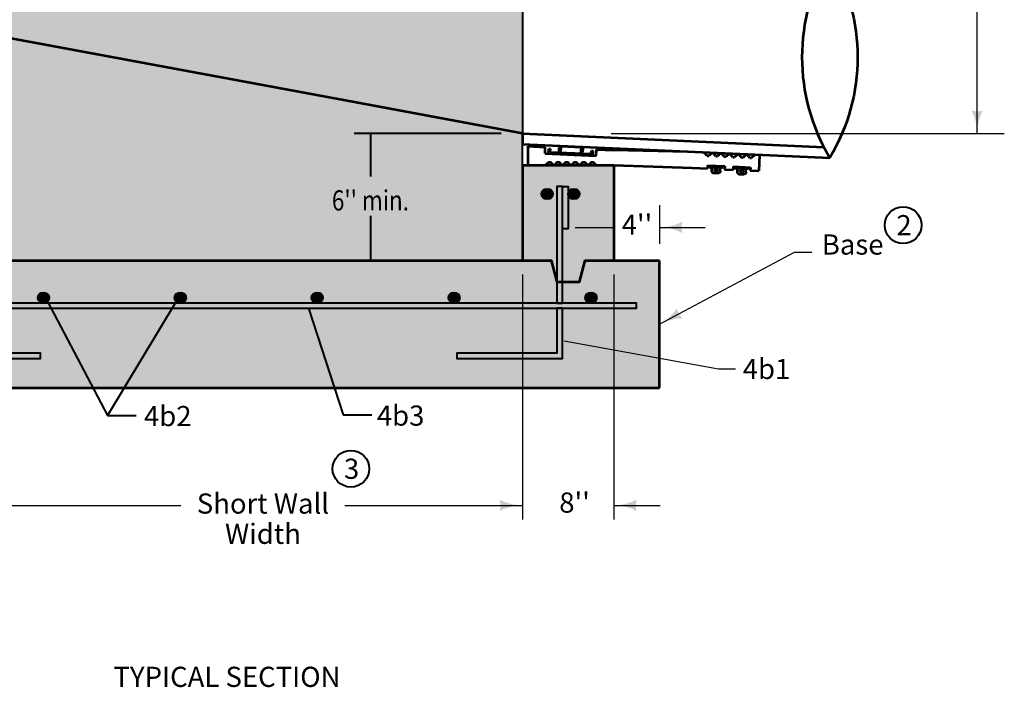
# Model space of a CAD drawing. Units: feet. Extents: x -2137151 to -2130328, y -2138504 to -2136531.
# Drawn here: x -2136272 to -2135198, y -2138426 to -2137698 of the extents above; entities that cross this region are included whole.
import ezdxf
from ezdxf.enums import TextEntityAlignment as Align

# ---------------------------------------------------------------- set-up
doc = ezdxf.new("R2010")
doc.units = ezdxf.units.FT
doc.header["$MEASUREMENT"] = 0
doc.linetypes.add('DGN Style 2', pattern=[72.2176, 43.33056, -28.88704])
for name, color, linetype, lineweight in [('dsnCellElements', 7, 'Continuous', 0), ('Level 1', 7, 'Continuous', 0), ('Level 6', 7, 'Continuous', 0)]:
    doc.layers.add(name, color=color, linetype=linetype, lineweight=lineweight)
doc.styles.add('Style-arial', font='arial.shx')
doc.styles.add('Style-font001', font='font001.shx')

# ---------------------------------------------------------------- blocks, each defined once
blk = doc.blocks.new('PIPE_T')
at = {"layer": 'Level 1', "color": 7, "linetype": 'Continuous', "lineweight": 53, "extrusion": (0, 0, -1)}
for centre in [(-0.5317, 0.8766), (-0.5317, 0.2922)]:
    blk.add_ellipse(centre, major_axis=(0.6067, 0), ratio=1, start_param=5.780686, end_param=6.785685, dxfattribs=at)
at = {"layer": 'Level 1', "color": 7, "linetype": 'Continuous', "lineweight": 53}
blk.add_ellipse((0.5317, 0.2922), major_axis=(-0.6067, 0), ratio=1, start_param=5.780686, end_param=6.785685, dxfattribs=at)
blk = doc.blocks.new('LT')
at = {"layer": 'dsnCellElements', "linetype": 'Continuous', "lineweight": 30}
blk.add_hatch(color=140, dxfattribs=at).paths.add_polyline_path([(-20, 5, -0.156), (-20, -5, -0.123106), (0, 0, -0.123106)])
blk = doc.blocks.new('LT_1')
at = {"layer": 'dsnCellElements', "linetype": 'Continuous', "lineweight": 30}
blk.add_hatch(color=7, dxfattribs=at).paths.add_polyline_path([(-20, 5, -0.156), (-20, -5, -0.123106), (0, 0, -0.123106)])

msp = doc.modelspace()

# ---------------------------------------------------------------- hatches: boundary and pattern name
at = {"layer": 'Level 1', "linetype": 'Continuous', "lineweight": 40}
h = msp.add_hatch(color=256, dxfattribs=at)
edge = h.paths.add_edge_path()
edge.add_ellipse((-2135697, -2137887.9), major_axis=(6.22, 0), ratio=0.928555, start_angle=0, end_angle=360)
h = msp.add_hatch(color=256, dxfattribs=at)
edge = h.paths.add_edge_path()
edge.add_ellipse((-2135667.9, -2137887.9), major_axis=(6.22, 0), ratio=0.928555, start_angle=0, end_angle=360)
h = msp.add_hatch(color=256, dxfattribs=at)
edge = h.paths.add_edge_path()
edge.add_ellipse((-2136246.3, -2138001), major_axis=(6.22, 0), ratio=0.928555, start_angle=0, end_angle=360)
h = msp.add_hatch(color=256, dxfattribs=at)
edge = h.paths.add_edge_path()
edge.add_ellipse((-2136097, -2138001), major_axis=(6.22, 0), ratio=0.928555, start_angle=0, end_angle=360)
h = msp.add_hatch(color=256, dxfattribs=at)
edge = h.paths.add_edge_path()
edge.add_ellipse((-2135947.7, -2138001), major_axis=(6.22, 0), ratio=0.928555, start_angle=0, end_angle=360)
h = msp.add_hatch(color=256, dxfattribs=at)
edge = h.paths.add_edge_path()
edge.add_ellipse((-2135798.5, -2138001), major_axis=(6.22, 0), ratio=0.928555, start_angle=0, end_angle=360)
h = msp.add_hatch(color=256, dxfattribs=at)
edge = h.paths.add_edge_path()
edge.add_ellipse((-2135649.2, -2138001), major_axis=(6.22, 0), ratio=0.928555, start_angle=0, end_angle=360)
at = {"layer": 'Level 6', "linetype": 'Continuous', "lineweight": 53}
h = msp.add_hatch(color=254, dxfattribs=at)
edge = h.paths.add_edge_path()
edge.add_line((-2135910.4, -2137551.6), (-2135723.8, -2137614))
edge.add_line((-2135723.8, -2137614), (-2135723.8, -2137960.6))
edge.add_line((-2135723.8, -2137960.6), (-2136321, -2137960.6))
edge.add_line((-2136321, -2137960.6), (-2136321, -2137572.4))
edge.add_line((-2136321, -2137572.4), (-2136134.3, -2137547.4))
edge.add_ellipse((-2136022.4, -2137551.6), major_axis=(112, 0), ratio=0.928555, start_angle=177.6852, end_angle=360)
for points in [[(-2135686.5, -2137983.7), (-2135692.7, -2137960.6), (-2135723.8, -2137960.6), (-2135723.8, -2137856.6), (-2135717.6, -2137856.6), (-2135698.9, -2137856.6), (-2135690.1, -2137856.6), (-2135689.1, -2137856.6), (-2135680.7, -2137856.6), (-2135679.8, -2137856.6), (-2135671.4, -2137856.6), (-2135670.5, -2137856.6), (-2135662.1, -2137856.6), (-2135661.2, -2137856.6), (-2135652.8, -2137856.6), (-2135651.8, -2137856.6), (-2135643.4, -2137856.6), (-2135624.3, -2137856.6), (-2135624.3, -2137960.6), (-2135655.4, -2137960.6), (-2135661.6, -2137983.7)], [(-2136470.2, -2138099.2), (-2136470.2, -2137960.6), (-2136420.5, -2137960.6), (-2136389.4, -2137960.6), (-2136383.2, -2137983.7), (-2136358.3, -2137983.7), (-2136352.1, -2137960.6), (-2136321, -2137960.6), (-2135723.8, -2137960.6), (-2135692.7, -2137960.6), (-2135686.5, -2137983.7), (-2135661.6, -2137983.7), (-2135655.4, -2137960.6), (-2135624.3, -2137960.6), (-2135574.5, -2137960.6), (-2135574.5, -2138099.2), (-2135577.3, -2138099.2), (-2135600.1, -2138099.2), (-2135622.9, -2138099.2), (-2135680, -2138099.2), (-2135702.8, -2138099.2), (-2135725.6, -2138099.2), (-2135782.7, -2138099.2), (-2135805.6, -2138099.2), (-2135828.3, -2138099.2), (-2135885.4, -2138099.2), (-2135908.3, -2138099.2), (-2135931, -2138099.2), (-2135988.2, -2138099.2), (-2136011, -2138099.2), (-2136033.7, -2138099.2), (-2136090.9, -2138099.2), (-2136113.7, -2138099.2), (-2136136.5, -2138099.2), (-2136193.6, -2138099.2), (-2136216.4, -2138099.2), (-2136239.2, -2138099.2), (-2136296.3, -2138099.2), (-2136319.1, -2138099.2), (-2136341.9, -2138099.2), (-2136399, -2138099.2), (-2136421.8, -2138099.2), (-2136444.6, -2138099.2)]]:
    msp.add_hatch(color=9, dxfattribs=at).paths.add_polyline_path(points)

# ---------------------------------------------------------------- linework, layer by layer
at = {"layer": 'Level 1', "color": 140, "linetype": 'Continuous', "lineweight": 30}
for p, q in [((-2135228, -2137821.9), (-2135228, -2137338.6)), ((-2135627.1, -2137821.9), (-2135198.5, -2137821.9)), ((-2135574.5, -2137900.2), (-2135574.5, -2137942.1)), ((-2135666.6, -2137924.3), (-2135624.3, -2137924.3)), ((-2135574.5, -2137924.3), (-2135524.8, -2137924.3)), ((-2135574.5, -2138029.9), (-2135427.4, -2137951.3)), ((-2135427.4, -2137951.3), (-2135408.2, -2137951.3)), ((-2135723.8, -2137975.8), (-2135723.8, -2138242.8)), ((-2135624.3, -2137975.8), (-2135624.3, -2138242.8)), ((-2135678.5, -2138048.2), (-2135510.3, -2138078.7)), ((-2135510.3, -2138078.7), (-2135491.5, -2138078.7)), ((-2136321, -2138227.4), (-2136096.5, -2138227.4)), ((-2135917.8, -2138227.4), (-2135723.8, -2138227.4)), ((-2135624.3, -2138227.4), (-2135573.8, -2138227.4))]:
    msp.add_line(p, q, dxfattribs=at)
at = {"layer": 'Level 1', "color": 7, "lineweight": 40}
msp.add_line((-2135723.8, -2137406.1), (-2135723.8, -2137821.9), dxfattribs=at)
at = {"layer": 'Level 1', "color": 7, "linetype": 'Continuous', "lineweight": 53}
for p, q in [((-2135905.3, -2137788.2), (-2136321, -2137711.1)), ((-2135723.8, -2137821.9), (-2135905.3, -2137788.2)), ((-2135723.8, -2137821.9), (-2135395.4, -2137836.7)), ((-2135723.8, -2137821.9), (-2135723.8, -2137833.5)), ((-2135723.8, -2137833.5), (-2135388.8, -2137848.5)), ((-2135717.6, -2137856.6), (-2135717.6, -2137835.8)), ((-2135717.6, -2137835.8), (-2135699, -2137836.7)), ((-2135699.3, -2137843.6), (-2135699, -2137836.7)), ((-2135699.3, -2137843.6), (-2135643.4, -2137846.3)), ((-2135695.6, -2137843.8), (-2135695.3, -2137838.6)), ((-2135695.3, -2137838.6), (-2135693.5, -2137838.7)), ((-2135693.6, -2137842.2), (-2135693.5, -2137838.7)), ((-2135693.6, -2137842.2), (-2135648.9, -2137844.3)), ((-2135682.4, -2137842.7), (-2135682.1, -2137835.8)), ((-2135682.1, -2137835.8), (-2135659.7, -2137836.8)), ((-2135660.1, -2137843.8), (-2135659.7, -2137836.8)), ((-2135648.9, -2137844.3), (-2135648.7, -2137840.8)), ((-2135648.7, -2137840.8), (-2135646.9, -2137840.9)), ((-2135647.1, -2137846.1), (-2135646.9, -2137840.9)), ((-2135643.4, -2137846.3), (-2135643, -2137839.4)), ((-2135643, -2137839.4), (-2135624.4, -2137840.3)), ((-2135543.8, -2137841.8), (-2135624.4, -2137840.3)), ((-2135465.5, -2137845.5), (-2135543.8, -2137841.8)), ((-2135522.5, -2137846.3), (-2135525.6, -2137842.7)), ((-2135517.2, -2137843.1), (-2135520.6, -2137846.4)), ((-2135513.2, -2137846.7), (-2135516.3, -2137843.1)), ((-2135507.9, -2137843.5), (-2135511.3, -2137846.8)), ((-2135503.8, -2137847.2), (-2135506.9, -2137843.6)), ((-2135498.6, -2137844), (-2135502, -2137847.3)), ((-2135494.5, -2137847.6), (-2135497.6, -2137844)), ((-2135489.2, -2137844.4), (-2135492.7, -2137847.7)), ((-2135485.2, -2137848.1), (-2135488.3, -2137844.4)), ((-2135479.9, -2137844.9), (-2135483.3, -2137848.2)), ((-2135475.9, -2137848.5), (-2135479, -2137844.9)), ((-2135470.6, -2137845.3), (-2135474, -2137848.6)), ((-2135695.2, -2137853.1), (-2135698.9, -2137856.6)), ((-2135695.2, -2137853.1), (-2135693.3, -2137853.1)), ((-2135690.1, -2137856.6), (-2135693.3, -2137853.1)), ((-2135685.9, -2137853.1), (-2135689.1, -2137856.6)), ((-2135685.9, -2137853.1), (-2135684, -2137853.1)), ((-2135680.7, -2137856.6), (-2135684, -2137853.1)), ((-2135676.5, -2137853.1), (-2135679.8, -2137856.6)), ((-2135676.5, -2137853.1), (-2135674.7, -2137853.1)), ((-2135671.4, -2137856.6), (-2135674.7, -2137853.1)), ((-2135667.2, -2137853.1), (-2135670.5, -2137856.6)), ((-2135667.2, -2137853.1), (-2135665.3, -2137853.1)), ((-2135662.1, -2137856.6), (-2135665.3, -2137853.1)), ((-2135657.9, -2137853.1), (-2135661.2, -2137856.6)), ((-2135657.9, -2137853.1), (-2135656, -2137853.1)), ((-2135652.8, -2137856.6), (-2135656, -2137853.1)), ((-2135648.6, -2137853.1), (-2135651.8, -2137856.6)), ((-2135648.6, -2137853.1), (-2135646.7, -2137853.1)), ((-2135643.4, -2137856.6), (-2135646.7, -2137853.1)), ((-2135522.5, -2137846.3), (-2135520.6, -2137846.4)), ((-2135513.2, -2137846.7), (-2135511.3, -2137846.8)), ((-2135503.8, -2137847.2), (-2135502, -2137847.3)), ((-2135494.5, -2137847.6), (-2135492.7, -2137847.7)), ((-2135485.2, -2137848.1), (-2135483.3, -2137848.2)), ((-2135475.9, -2137848.5), (-2135474, -2137848.6)), ((-2135465.5, -2137845.5), (-2135466.3, -2137862.8)), ((-2135723.8, -2137856.6), (-2135624.3, -2137856.6)), ((-2135723.8, -2137856.6), (-2135723.8, -2137960.6)), ((-2135624.3, -2137856.6), (-2135538.8, -2137859.4)), ((-2135624.3, -2137856.6), (-2135624.3, -2137960.6)), ((-2135538.8, -2137859.4), (-2135522.2, -2137860.2)), ((-2135522, -2137856.7), (-2135522.2, -2137860.2)), ((-2135522, -2137856.7), (-2135503.4, -2137857.6)), ((-2135520.3, -2137858.5), (-2135520.2, -2137856.8)), ((-2135520.3, -2137858.5), (-2135505.4, -2137859.2)), ((-2135505.4, -2137859.2), (-2135505.3, -2137857.5)), ((-2135503.4, -2137857.6), (-2135503.6, -2137861.1)), ((-2135503.6, -2137861.1), (-2135494.3, -2137861.5)), ((-2135494.1, -2137858.1), (-2135494.3, -2137861.5)), ((-2135494.1, -2137858.1), (-2135475.4, -2137858.9)), ((-2135492.3, -2137859.9), (-2135492.2, -2137858.1)), ((-2135492.3, -2137859.9), (-2135477.4, -2137860.6)), ((-2135477.4, -2137860.6), (-2135477.3, -2137858.9)), ((-2135475.4, -2137858.9), (-2135475.6, -2137862.4)), ((-2135475.6, -2137862.4), (-2135466.3, -2137862.8)), ((-2136321, -2137960.6), (-2135723.8, -2137960.6)), ((-2135624.3, -2137960.6), (-2135574.5, -2137960.6)), ((-2135574.5, -2138099.2), (-2135574.5, -2137960.6)), ((-2136470.2, -2138099.2), (-2135574.5, -2138099.2))]:
    msp.add_line(p, q, dxfattribs=at)
at = {"layer": 'Level 1', "color": 7, "linetype": 'Continuous', "lineweight": 40}
for p, q in [((-2135747.2, -2137821.9), (-2135907.4, -2137821.9)), ((-2135889.7, -2137821.9), (-2135889.7, -2137868.7)), ((-2135889.7, -2137911.6), (-2135889.7, -2137960.6)), ((-2135775.8, -2137960.6), (-2135776, -2137960.6))]:
    msp.add_line(p, q, dxfattribs=at)
at = {"layer": 'Level 1', "color": 7, "linetype": 'DGN Style 2', "lineweight": 40}
msp.add_line((-2135723.8, -2137856.6), (-2135723.8, -2137833.5), dxfattribs=at)
at = {"layer": 'Level 1', "color": 140, "linetype": 'Continuous', "lineweight": 40}
for p, q in [((-2136242, -2138005.2), (-2136176.5, -2138129.3)), ((-2136101.4, -2138005.2), (-2136176.5, -2138129.3)), ((-2135957.1, -2138012.5), (-2135919.6, -2138128.7)), ((-2135510.3, -2138078.7), (-2135510.3, -2138078.7)), ((-2136176.5, -2138129.3), (-2136145, -2138129.3)), ((-2135919.6, -2138128.7), (-2135888, -2138128.7))]:
    msp.add_line(p, q, dxfattribs=at)
at = {"layer": 'Level 1', "color": 7, "linetype": 'Continuous', "lineweight": 53, "flags": 128}
for points in [[(-2135683.9, -2137837.4), (-2135682.2, -2137837.5), (-2135682.4, -2137841), (-2135684, -2137840.9), (-2135683.9, -2137837.4)], [(-2135659.8, -2137838.6), (-2135658.1, -2137838.6), (-2135658.3, -2137842.1), (-2135660, -2137842), (-2135659.8, -2137838.6)], [(-2135513.7, -2137860.3), (-2135514.6, -2137861.7), (-2135513.8, -2137863.2), (-2135512, -2137863.3), (-2135511.1, -2137861.9), (-2135511.9, -2137860.4), (-2135513.7, -2137860.3)], [(-2135485.7, -2137861.7), (-2135486.7, -2137863), (-2135485.9, -2137864.5), (-2135484.1, -2137864.6), (-2135483.1, -2137863.2), (-2135484, -2137861.7), (-2135485.7, -2137861.7)]]:
    msp.add_lwpolyline(points, close=True, dxfattribs=at)
for points in [[(-2135508.2, -2137862.7), (-2135508, -2137859.1), (-2135517.6, -2137858.7), (-2135517.8, -2137862.3)], [(-2135515.1, -2137865), (-2135511.1, -2137865.2)], [(-2135480.2, -2137864.1), (-2135480, -2137860.5), (-2135489.7, -2137860), (-2135489.9, -2137863.6)], [(-2135487.2, -2137866.3), (-2135483.1, -2137866.5)], [(-2135723.8, -2137960.6), (-2135692.7, -2137960.6), (-2135686.5, -2137983.7), (-2135661.6, -2137983.7), (-2135655.4, -2137960.6), (-2135624.3, -2137960.6)]]:
    msp.add_lwpolyline(points, dxfattribs=at)
at = {"layer": 'Level 1', "color": 7, "linetype": 'Continuous', "lineweight": 40, "flags": 128}
for points in [[(-2135686.5, -2138006.8), (-2135680.3, -2138006.8), (-2135680.3, -2137879.7), (-2135686.5, -2137879.7), (-2135686.5, -2138006.8)], [(-2135680.3, -2137879.7), (-2135674.1, -2137879.7), (-2135674.1, -2137925.9), (-2135680.3, -2137925.9), (-2135680.3, -2137879.7)], [(-2136314.7, -2138012.5), (-2135599.4, -2138012.5), (-2135599.4, -2138006.8), (-2135754.9, -2138006.8), (-2135904.2, -2138006.8), (-2136053.5, -2138006.8), (-2136202.8, -2138006.8), (-2136314.7, -2138006.8), (-2136321, -2138006.8), (-2136352.1, -2138006.8), (-2136445.4, -2138006.8), (-2136445.4, -2138012.5), (-2136321, -2138012.5), (-2136314.7, -2138012.5)], [(-2136358.3, -2138012.5), (-2136364.5, -2138012.5), (-2136364.5, -2138067.4), (-2136249.4, -2138067.4), (-2136249.4, -2138061.6), (-2136358.3, -2138061.6), (-2136358.3, -2138012.5)], [(-2135680.3, -2138012.5), (-2135686.5, -2138012.5), (-2135686.5, -2138061.6), (-2135795.4, -2138061.6), (-2135795.4, -2138067.4), (-2135680.3, -2138067.4), (-2135680.3, -2138012.5)], [(-2135680.3, -2138012.5), (-2135686.5, -2138012.5), (-2135686.5, -2138061.6), (-2135795.4, -2138061.6), (-2135795.4, -2138067.4), (-2135680.3, -2138067.4), (-2135680.3, -2138012.5)]]:
    msp.add_lwpolyline(points, close=True, dxfattribs=at)
at = {"layer": 'Level 1', "color": 6, "linetype": 'Continuous', "lineweight": 40}
for centre in [(-2135308.8, -2137921.9), (-2135911, -2138187.5)]:
    msp.add_circle(centre, 20, dxfattribs=at)
at = {"layer": 'Level 1', "color": 7, "linetype": 'Continuous', "lineweight": 53}
for centre in [(-2135515, -2137862.4), (-2135487.1, -2137863.7)]:
    msp.add_ellipse(centre, major_axis=(-2.8, 0.13), ratio=0.928555, start_param=0, end_param=1.570796, dxfattribs=at)
at = {"layer": 'Level 1', "color": 7, "linetype": 'Continuous', "lineweight": 53, "extrusion": (0, 0, -1)}
for centre in [(-2135510.9, -2137862.6), (-2135483, -2137863.9)]:
    msp.add_ellipse(centre, major_axis=(2.8, -0.13), ratio=0.928555, start_param=0, end_param=1.570796, dxfattribs=at)
at = {"layer": 'Level 1', "color": 7, "linetype": 'Continuous', "lineweight": 40}
for centre in [(-2135697, -2137887.9), (-2135667.9, -2137887.9), (-2136246.3, -2138001), (-2136097, -2138001), (-2135947.7, -2138001), (-2135798.5, -2138001), (-2135649.2, -2138001)]:
    msp.add_ellipse(centre, major_axis=(6.22, 0), ratio=0.928555, dxfattribs=at)
at = {"layer": 'Level 1', "color": 7, "linetype": 'Continuous', "lineweight": 40, "extrusion": (0, 0, -1)}
for points in [[(2135666, -2137885.6), (2135666, -2137885.5), (2135665.9, -2137885.5)], [(2135692.5, -2137892.1), (2135692.6, -2137892), (2135692.5, -2137892)]]:
    msp.add_solid(points, dxfattribs=at)

# ---------------------------------------------------------------- block references
at = {"layer": 'dsnCellElements', "color": 140, "linetype": 'Continuous', "lineweight": 30, "xscale": 1.25, "yscale": 1.25, "zscale": 1.25}
for p, rotation in [((-2135228, -2137821.9), 270), ((-2135574.5, -2137924.3), 180), ((-2135574.5, -2138029.9), 208.1134889842117), ((-2135678.5, -2138048.2), 169.7160297176247), ((-2135723.8, -2138227.4), 359.9999999999667), ((-2135624.3, -2138227.4), 180)]:
    msp.add_blockref('LT', p, dxfattribs=dict(at, rotation=rotation))
at = {"layer": 'dsnCellElements', "color": 7, "linetype": 'Continuous', "lineweight": 30}
for p, rotation in [((-2135889.7, -2137821.9), 90), ((-2135889.7, -2137960.6), 270)]:
    msp.add_blockref('LT_1', p, dxfattribs=dict(at, rotation=rotation))
at = {"layer": 'dsnCellElements', "color": 140, "linetype": 'Continuous', "lineweight": 30, "xscale": 1.25, "yscale": 1.25, "zscale": 1.25}
msp.add_blockref('LT', (-2135624.3, -2137924.3), dxfattribs=at)
at = {"layer": 'dsnCellElements', "color": 140, "linetype": 'Continuous', "lineweight": 30}
for p, rotation in [((-2136242, -2138005.2), 117.8122228442573), ((-2136101.4, -2138005.2), 58.791990828256), ((-2135957.1, -2138012.5), 107.8736408707326)]:
    msp.add_blockref('LT', p, dxfattribs=dict(at, rotation=rotation))
at = {"layer": 'Level 1', "color": 7, "linetype": 'Continuous', "lineweight": 53, "xscale": 404.4637397705682, "yscale": 375.5668734982398, "zscale": 404.4637397705682}
msp.add_blockref('PIPE_T', (-2135388.8, -2137848.5), dxfattribs=at)

# ---------------------------------------------------------------- texts
at = {"layer": 'Level 1', "color": 140, "linetype": 'Continuous', "lineweight": 40, "style": 'Style-arial'}
for s, p in [("4''", (-2135615.7, -2137921.3)), ('Base', (-2135397.5, -2137943))]:
    msp.add_text(s, height=22, dxfattribs=at).set_placement(p, align=Align.MIDDLE_LEFT)
at = {"layer": 'Level 1', "color": 6, "linetype": 'Continuous', "lineweight": 40, "style": 'Style-arial'}
for s, p in [('2', (-2135316.2, -2137921.9)), ('3', (-2135918.6, -2138187.5))]:
    msp.add_text(s, height=22, dxfattribs=at).set_placement(p, align=Align.MIDDLE_LEFT)
at = {"layer": 'Level 1', "color": 140, "linetype": 'Continuous', "lineweight": 30, "style": 'Style-arial'}
msp.add_text("8'' ", height=22, dxfattribs=at).set_placement((-2135683.8, -2138224.4), align=Align.MIDDLE_LEFT)
at = {"layer": 'Level 1', "color": 7, "linetype": 'Continuous', "lineweight": 80, "style": 'Style-arial'}
msp.add_text('TYPICAL SECTION', height=22, dxfattribs=at).set_placement((-2136046.1, -2138403.4), align=Align.TOP_CENTER)
at = {"layer": 'Level 1', "color": 7, "linetype": 'Continuous', "lineweight": 40, "insert": (-2135889.7, -2137894.9), "char_height": 22, "attachment_point": 5, "line_spacing_factor": 0.927273, "style": 'Style-font001'}
msp.add_mtext("\\H1x;\\W0.818182;6'' min.", dxfattribs=at)
at = {"layer": 'Level 1', "color": 140, "linetype": 'Continuous', "lineweight": 40, "char_height": 22, "line_spacing_factor": 0.9, "style": 'Style-arial'}
for s, insert, attachment_point in [('4b1\\P', (-2135483.7, -2138067.7), 1), ('4b2', (-2136110.7, -2138132.9), 5), ('4b3', (-2135856.8, -2138132.4), 5)]:
    msp.add_mtext(s, dxfattribs=dict(at, insert=insert, attachment_point=attachment_point))
at = {"layer": 'Level 1', "color": 140, "linetype": 'Continuous', "lineweight": 40, "insert": (-2136006.9, -2138244.8), "char_height": 22, "width": 229.846, "attachment_point": 5, "line_spacing_factor": 0.9, "style": 'Style-arial'}
msp.add_mtext('Short Wall\\PWidth', dxfattribs=at)

doc.saveas('drawing.dxf')
